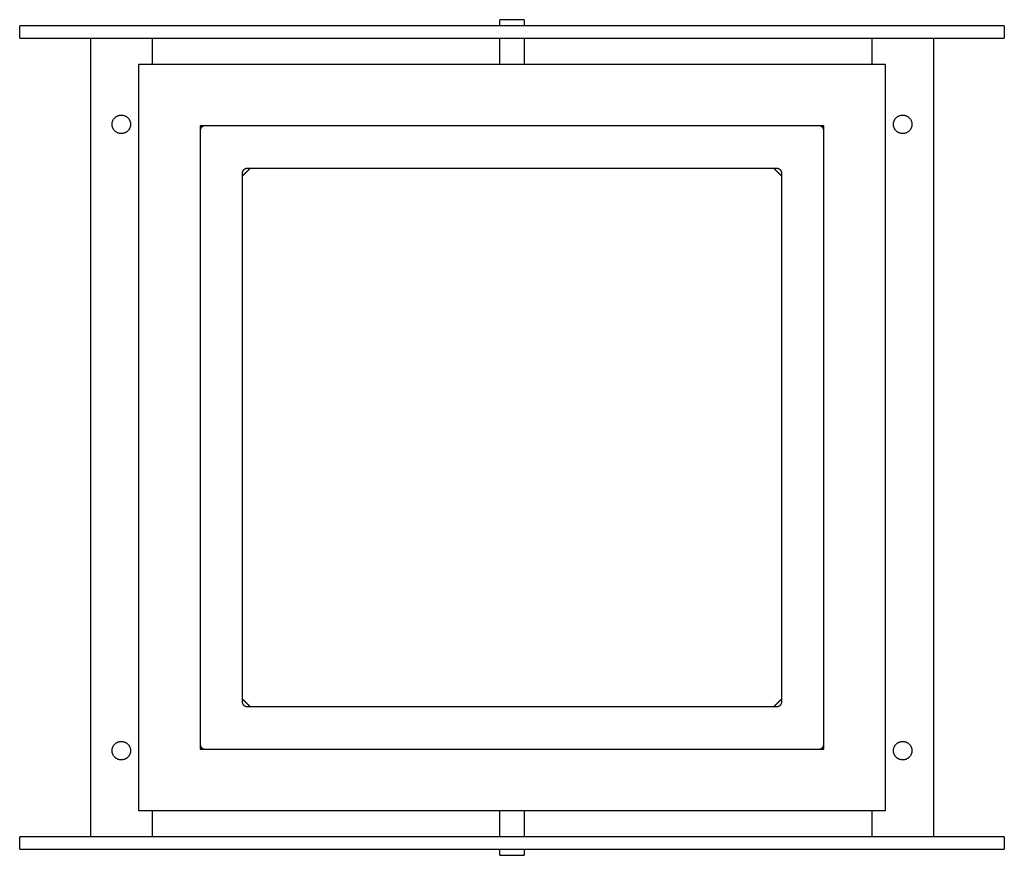
# Model space of a CAD drawing. Units: millimetres. Extents: x -320 to 320, y -272 to 272.
import ezdxf

# ---------------------------------------------------------------- set-up
doc = ezdxf.new("R2010")
doc.units = ezdxf.units.MM
doc.layers.add('Make2D$Visible$Curves', color=7, linetype='Continuous', true_color=0x000000)

msp = doc.modelspace()

# ---------------------------------------------------------------- linework, layer by layer
at = {"layer": 'Make2D$Visible$Curves', "color": 18, "lineweight": -3, "true_color": 0x000000}
for points, weights in [([(0, 271.5), (-8, 271.5), (-8, 271.5)], [1, 0.707106781187, 1]), ([(8, 271.5), (8, 271.5), (0, 271.5)], [1, 0.707106781187, 1]), ([(-318.64, 267.5), (-319.8, 267.5), (-319.8, 267.5)], [1, 0.97589734114, 0.963628650965]), ([(-159.8, 267.5), (-200, 267.5), (-208.64, 267.5)], [1, 0.779378528917, 1]), ([(208.64, 267.5), (200, 267.5), (159.8, 267.5)], [1, 0.779378528917, 1]), ([(319.8, 267.5), (319.8, 267.5), (318.64, 267.5)], [0.963628650965, 0.97589734114, 1]), ([(-319.8, 259.5), (-319.8, 259.5), (-318.64, 259.5)], [0.963628650965, 0.97589734114, 1]), ([(-208.64, 259.5), (-200, 259.5), (-159.8, 259.5)], [1, 0.779378528917, 1]), ([(159.8, 259.5), (200, 259.5), (208.64, 259.5)], [1, 0.779378528917, 1]), ([(318.64, 259.5), (319.8, 259.5), (319.8, 259.5)], [1, 0.97589734114, 0.963628650965]), ([(-199.5, 202.5), (-202.5, 202.5), (-202.5, 199.5)], [1, 0.707106781187, 1]), ([(202.5, 199.5), (202.5, 202.5), (199.5, 202.5)], [1, 0.707106781187, 1]), ([(-175, 172), (-175, 175), (-172, 175)], [1, 0.707106781187, 1]), ([(172, 175), (175, 175), (175, 172)], [1, 0.707106781187, 1]), ([(-172, -175), (-175, -175), (-175, -172)], [1, 0.707106781187, 1]), ([(175, -172), (175, -175), (172, -175)], [1, 0.707106781187, 1]), ([(-202.5, -199.5), (-202.5, -202.5), (-199.5, -202.5)], [1, 0.707106781187, 1]), ([(199.5, -202.5), (202.5, -202.5), (202.5, -199.5)], [1, 0.707106781187, 1]), ([(-318.64, -259.5), (-319.8, -259.5), (-319.8, -259.5)], [1, 0.97589734114, 0.963628650965]), ([(-159.8, -259.5), (-200, -259.5), (-208.64, -259.5)], [1, 0.779378528917, 1]), ([(208.64, -259.5), (200, -259.5), (159.8, -259.5)], [1, 0.779378528917, 1]), ([(319.8, -259.5), (319.8, -259.5), (318.64, -259.5)], [0.963628650965, 0.97589734114, 1]), ([(-319.8, -267.5), (-319.8, -267.5), (-318.64, -267.5)], [0.963628650965, 0.97589734114, 1]), ([(-208.64, -267.5), (-200, -267.5), (-159.8, -267.5)], [1, 0.779378528917, 1]), ([(159.8, -267.5), (200, -267.5), (208.64, -267.5)], [1, 0.779378528917, 1]), ([(318.64, -267.5), (319.8, -267.5), (319.8, -267.5)], [1, 0.97589734114, 0.963628650965]), ([(-8, -271.5), (-8, -271.5), (0, -271.5)], [1, 0.707106781187, 1]), ([(0, -271.5), (8, -271.5), (8, -271.5)], [1, 0.707106781187, 1])]:
    msp.add_rational_spline(points, weights, degree=2, dxfattribs=at)
for points in [[(-8, 267.5), (-8, 269.5), (-8, 271.5)], [(8, 271.5), (8, 269.5), (8, 267.5)], [(-319.8, 259.5), (-319.8, 263.5), (-319.8, 267.5)], [(-208.64, 267.5), (-263.64, 267.5), (-318.64, 267.5)], [(318.64, 267.5), (263.64, 267.5), (208.64, 267.5)], [(319.8, 267.5), (319.8, 263.5), (319.8, 259.5)], [(-318.64, 259.5), (-263.64, 259.5), (-208.64, 259.5)], [(-273.8, 259.5), (-273.8, 0), (-273.8, -259.5)], [(-233.8, 259.5), (-233.8, 251), (-233.8, 242.5)], [(-8, 242.5), (-8, 251), (-8, 259.5)], [(8, 259.5), (8, 251), (8, 242.5)], [(208.64, 259.5), (263.64, 259.5), (318.64, 259.5)], [(233.8, 259.5), (233.8, 251), (233.8, 242.5)], [(273.8, 259.5), (273.8, 0), (273.8, -259.5)], [(-242.5, -242.5), (-242.5, 0), (-242.5, 242.5)], [(-242.5, 242.5), (0, 242.5), (242.5, 242.5)], [(242.5, 242.5), (242.5, 0), (242.5, -242.5)], [(-202.5, 202.5), (-202.06, 202.06), (-201.62, 201.62)], [(-202.5, 202.5), (-202.5, 0), (-202.5, -202.5)], [(202.5, 202.5), (0, 202.5), (-202.5, 202.5)], [(202.5, 202.5), (202.06, 202.06), (201.62, 201.62)], [(202.5, -202.5), (202.5, 0), (202.5, 202.5)], [(-170, 175), (-172.5, 172.5), (-175, 170)], [(-172, 175), (0, 175), (172, 175)], [(175, 170), (172.5, 172.5), (170, 175)], [(-175, -172), (-175, 0), (-175, 172)], [(175, 172), (175, 0), (175, -172)], [(-175, -170), (-172.5, -172.5), (-170, -175)], [(170, -175), (172.5, -172.5), (175, -170)], [(172, -175), (0, -175), (-172, -175)], [(-201.62, -201.62), (-202.06, -202.06), (-202.5, -202.5)], [(-202.5, -202.5), (0, -202.5), (202.5, -202.5)], [(201.62, -201.62), (202.06, -202.06), (202.5, -202.5)], [(242.5, -242.5), (0, -242.5), (-242.5, -242.5)], [(-233.8, -242.5), (-233.8, -251), (-233.8, -259.5)], [(-8, -259.5), (-8, -251), (-8, -242.5)], [(8, -242.5), (8, -251), (8, -259.5)], [(233.8, -242.5), (233.8, -251), (233.8, -259.5)], [(-319.8, -267.5), (-319.8, -263.5), (-319.8, -259.5)], [(-208.64, -259.5), (-263.64, -259.5), (-318.64, -259.5)], [(318.64, -259.5), (263.64, -259.5), (208.64, -259.5)], [(319.8, -259.5), (319.8, -263.5), (319.8, -267.5)], [(-318.64, -267.5), (-263.64, -267.5), (-208.64, -267.5)], [(-8, -271.5), (-8, -269.5), (-8, -267.5)], [(8, -267.5), (8, -269.5), (8, -271.5)], [(208.64, -267.5), (263.64, -267.5), (318.64, -267.5)]]:
    msp.add_open_spline(points, degree=2, dxfattribs=at)
for points, knots in [([(159.8, 267.5), (79.9, 267.5), (0, 267.5), (-79.9, 267.5), (-159.8, 267.5)], [-479.412891, -479.412891, -479.412891, -319.608594, -319.608594, -159.804297, -159.804297, -159.804297]), ([(-159.8, 259.5), (-79.9, 259.5), (0, 259.5), (79.9, 259.5), (159.8, 259.5)], [159.804297, 159.804297, 159.804297, 319.608594, 319.608594, 479.412891, 479.412891, 479.412891]), ([(159.8, -259.5), (79.9, -259.5), (0, -259.5), (-79.9, -259.5), (-159.8, -259.5)], [2037.486215, 2037.486215, 2037.486215, 2197.290512, 2197.290512, 2357.09481, 2357.09481, 2357.09481]), ([(-159.8, -267.5), (-79.9, -267.5), (0, -267.5), (79.9, -267.5), (159.8, -267.5)], [-2357.09481, -2357.09481, -2357.09481, -2197.290512, -2197.290512, -2037.486215, -2037.486215, -2037.486215])]:
    msp.add_open_spline(points, degree=2, knots=knots, dxfattribs=at)
for points in [[(-259.8, 203.5), (-259.8, 209.5), (-253.8, 209.5), (-247.8, 209.5), (-247.8, 203.5)], [(247.8, 203.5), (247.8, 209.5), (253.8, 209.5), (259.8, 209.5), (259.8, 203.5)], [(-247.8, 203.5), (-247.8, 197.5), (-253.8, 197.5), (-259.8, 197.5), (-259.8, 203.5)], [(259.8, 203.5), (259.8, 197.5), (253.8, 197.5), (247.8, 197.5), (247.8, 203.5)], [(-259.8, -203.5), (-259.8, -197.5), (-253.8, -197.5), (-247.8, -197.5), (-247.8, -203.5)], [(247.8, -203.5), (247.8, -197.5), (253.8, -197.5), (259.8, -197.5), (259.8, -203.5)], [(-247.8, -203.5), (-247.8, -209.5), (-253.8, -209.5), (-259.8, -209.5), (-259.8, -203.5)], [(259.8, -203.5), (259.8, -209.5), (253.8, -209.5), (247.8, -209.5), (247.8, -203.5)]]:
    msp.add_rational_spline(points, [1, 0.707106781187, 1, 0.707106781187, 1], degree=2, knots=[-24, -24, -24, -12, -12, 0, 0, 0], dxfattribs=at)

doc.saveas('drawing.dxf')
